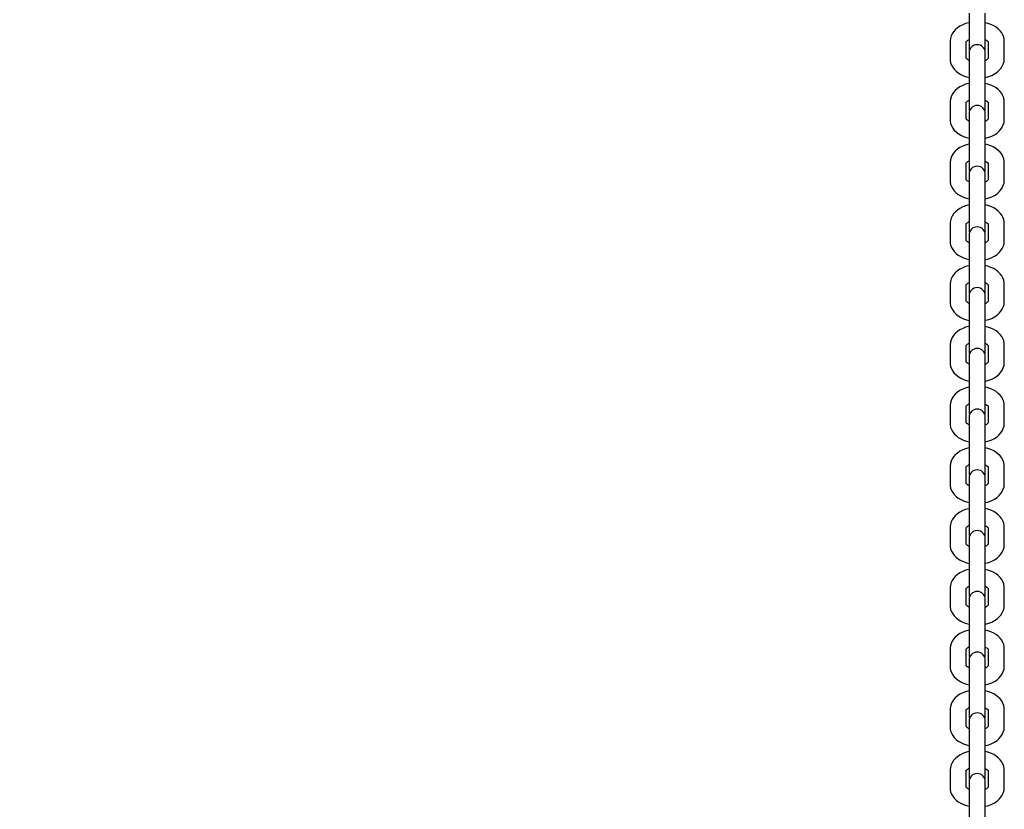
# Model space of a CAD drawing. Units: millimetres. Extents: x 1.18 to 9.16, y 3.11 to 6.89.
# Drawn here: x 5.03 to 5.39, y 4.51 to 4.8 of the extents above; entities that cross this region are included whole.
import ezdxf

# ---------------------------------------------------------------- set-up
doc = ezdxf.new("R2010")
doc.units = ezdxf.units.MM
doc.header["$LTSCALE"] = 50
doc.header["$PDSIZE"] = -1
doc.linetypes.add('SLD-Сплошная', pattern=[0])
doc.styles.get("Standard").update_dxf_attribs({"font": 'isocpeui.ttf'})
doc.dimstyles.new('ISO-25', dxfattribs={"dimtxt": 2.5, "dimasz": 2.5, "dimexe": 1.25, "dimexo": 0.625, "dimtad": 1, "dimtxsty": 'Standard', "dimcen": 2.5, "dimadec": 0, "dimazin": 0, "dimtfac": 1, "dimtmove": 0, "dimatfit": 3, "dimfxl": 1, "dimarcsym": 0})

# ---------------------------------------------------------------- blocks, each defined once
blk = doc.blocks.new('*D11')
at = {"color": 0, "lineweight": -2, "transparency": 16777216}
for p, q in [((5.378773352571364, 6.142540646923765), (1.365882751410979, 6.142540646923764)), ((1.415882751410979, 4.13254064692376), (1.415882751410978, 5.992540646923763)), ((5.378773352571364, 3.982540646923761), (1.365882751410979, 3.982540646923761))]:
    blk.add_line(p, q, dxfattribs=at)
at = {"color": 0, "transparency": 16777216}
for points in [[(1.390882751410979, 5.992540646923763), (1.440882751410978, 5.992540646923763), (1.415882751410978, 6.142540646923764)], [(1.390882751410979, 4.13254064692376), (1.440882751410979, 4.13254064692376), (1.415882751410979, 3.982540646923761)]]:
    blk.add_solid(points, dxfattribs=at)
at = {"layer": 'Defpoints', "color": 0, "transparency": 16777216}
for p in [(1.415882751410978, 6.142540646923764), (5.378773352571364, 6.142540646923765), (5.378773352571364, 3.982540646923761)]:
    blk.add_point(p, dxfattribs=at)
at = {"color": 0, "transparency": 16777216, "insert": (1.27588275141098, 5.062540646923761), "char_height": 0.15, "attachment_point": 5, "rotation": 90}
blk.add_mtext('2,16м', dxfattribs=at)

msp = doc.modelspace()

# ---------------------------------------------------------------- linework, layer by layer
at = {"color": 7, "linetype": 'SLD-Сплошная', "lineweight": 25}
for p, q in [((5.375773352571362, 4.801472270618346), (5.375773352571362, 4.788901652131131)), ((5.381773352571362, 4.788901652131131), (5.381773352571362, 4.801472270618346)), ((5.368773352571362, 4.791057203553859), (5.368773352571362, 4.784698864796187)), ((5.374773352571363, 4.784812014592833), (5.374773352571363, 4.791057203553859)), ((5.382773352571362, 4.791057203553859), (5.382773352571362, 4.78478441917663)), ((5.388773352571363, 4.784698864796186), (5.388773352571363, 4.791057203553859)), ((5.375773352571362, 4.786854416218913), (5.375773352571362, 4.785425034706128)), ((5.375773352571362, 4.785425034706127), (5.375773352571362, 4.779066695948456)), ((5.381773352571362, 4.785425034706128), (5.381773352571362, 4.786854416218913)), ((5.381773352571362, 4.779066695948456), (5.381773352571362, 4.785425034706127)), ((5.375773352571362, 4.779066695948456), (5.375773352571362, 4.766496077461242)), ((5.381773352571362, 4.766496077461242), (5.381773352571362, 4.779066695948456)), ((5.368773352571362, 4.768651628883969), (5.368773352571362, 4.762293290126298)), ((5.374773352571363, 4.762406439922945), (5.374773352571363, 4.768651628883969)), ((5.382773352571362, 4.768651628883969), (5.382773352571362, 4.762378844506741)), ((5.388773352571363, 4.762293290126298), (5.388773352571363, 4.768651628883969)), ((5.375773352571362, 4.764448841549025), (5.375773352571362, 4.763019460036238)), ((5.375773352571362, 4.763019460036238), (5.375773352571362, 4.756661121278567)), ((5.381773352571362, 4.763019460036238), (5.381773352571362, 4.764448841549025)), ((5.381773352571362, 4.756661121278567), (5.381773352571362, 4.763019460036238)), ((5.375773352571362, 4.756661121278567), (5.375773352571362, 4.744090502791353)), ((5.381773352571362, 4.744090502791353), (5.381773352571362, 4.756661121278567)), ((5.368773352571362, 4.74624605421408), (5.368773352571362, 4.739887715456409)), ((5.374773352571363, 4.740000865253056), (5.374773352571363, 4.74624605421408)), ((5.382773352571362, 4.746246054214081), (5.382773352571362, 4.739973269836852)), ((5.388773352571363, 4.739887715456409), (5.388773352571363, 4.746246054214081)), ((5.375773352571362, 4.742043266879135), (5.375773352571362, 4.740613885366349)), ((5.375773352571362, 4.740613885366349), (5.375773352571362, 4.734255546608678)), ((5.381773352571362, 4.740613885366349), (5.381773352571362, 4.742043266879135)), ((5.381773352571362, 4.734255546608678), (5.381773352571362, 4.740613885366349)), ((5.375773352571362, 4.734255546608678), (5.375773352571362, 4.721684928121464)), ((5.381773352571362, 4.721684928121464), (5.381773352571362, 4.734255546608678)), ((5.368773352571362, 4.72384047954419), (5.368773352571362, 4.717482140786519)), ((5.374773352571363, 4.717595290583166), (5.374773352571363, 4.72384047954419)), ((5.382773352571362, 4.72384047954419), (5.382773352571362, 4.717567695166963)), ((5.388773352571363, 4.717482140786519), (5.388773352571363, 4.72384047954419)), ((5.375773352571362, 4.719637692209246), (5.375773352571362, 4.718208310696459)), ((5.375773352571362, 4.718208310696459), (5.375773352571362, 4.711849971938788)), ((5.381773352571362, 4.718208310696459), (5.381773352571362, 4.719637692209246)), ((5.381773352571362, 4.711849971938788), (5.381773352571362, 4.718208310696459)), ((5.375773352571362, 4.711849971938788), (5.375773352571362, 4.699279353451575)), ((5.381773352571362, 4.699279353451575), (5.381773352571362, 4.711849971938788)), ((5.368773352571362, 4.701434904874302), (5.368773352571362, 4.69507656611663)), ((5.374773352571363, 4.695189715913277), (5.374773352571363, 4.701434904874302)), ((5.382773352571362, 4.701434904874302), (5.382773352571362, 4.695162120497074)), ((5.388773352571363, 4.69507656611663), (5.388773352571363, 4.701434904874302)), ((5.375773352571362, 4.697232117539357), (5.375773352571362, 4.695802736026571)), ((5.381773352571362, 4.695802736026571), (5.381773352571362, 4.697232117539357)), ((5.375773352571362, 4.695802736026571), (5.375773352571362, 4.6894443972689)), ((5.381773352571362, 4.6894443972689), (5.381773352571362, 4.695802736026571)), ((5.375773352571362, 4.6894443972689), (5.375773352571362, 4.676873778781686)), ((5.381773352571362, 4.676873778781686), (5.381773352571362, 4.6894443972689)), ((5.368773352571362, 4.679029330204412), (5.368773352571362, 4.672670991446741)), ((5.374773352571363, 4.672784141243388), (5.374773352571363, 4.679029330204412)), ((5.382773352571362, 4.679029330204412), (5.382773352571362, 4.672756545827184)), ((5.388773352571363, 4.672670991446741), (5.388773352571363, 4.679029330204412)), ((5.375773352571362, 4.674826542869467), (5.375773352571362, 4.673397161356681)), ((5.381773352571362, 4.673397161356681), (5.381773352571362, 4.674826542869467)), ((5.375773352571362, 4.673397161356681), (5.375773352571362, 4.66703882259901)), ((5.381773352571362, 4.66703882259901), (5.381773352571362, 4.673397161356681)), ((5.375773352571362, 4.66703882259901), (5.375773352571362, 4.654468204111796)), ((5.381773352571362, 4.654468204111796), (5.381773352571362, 4.66703882259901)), ((5.368773352571362, 4.656623755534524), (5.368773352571362, 4.650265416776852)), ((5.374773352571363, 4.650378566573499), (5.374773352571363, 4.656623755534524)), ((5.382773352571362, 4.656623755534524), (5.382773352571362, 4.650350971157295)), ((5.388773352571363, 4.650265416776852), (5.388773352571363, 4.656623755534524)), ((5.375773352571362, 4.652420968199579), (5.375773352571362, 4.650991586686793)), ((5.375773352571362, 4.650991586686793), (5.375773352571362, 4.644633247929121)), ((5.381773352571362, 4.650991586686793), (5.381773352571362, 4.652420968199579)), ((5.381773352571362, 4.644633247929121), (5.381773352571362, 4.650991586686793)), ((5.375773352571362, 4.644633247929121), (5.375773352571362, 4.632062629441908)), ((5.381773352571362, 4.632062629441908), (5.381773352571362, 4.644633247929121)), ((5.368773352571362, 4.634218180864634), (5.368773352571362, 4.627859842106963)), ((5.374773352571363, 4.62797299190361), (5.374773352571363, 4.634218180864634)), ((5.382773352571362, 4.634218180864634), (5.382773352571362, 4.627945396487406)), ((5.388773352571363, 4.627859842106963), (5.388773352571363, 4.634218180864634)), ((5.375773352571362, 4.630015393529689), (5.375773352571362, 4.628586012016902)), ((5.375773352571362, 4.628586012016902), (5.375773352571362, 4.622227673259231)), ((5.381773352571362, 4.628586012016902), (5.381773352571362, 4.630015393529689)), ((5.381773352571362, 4.622227673259231), (5.381773352571362, 4.628586012016902)), ((5.375773352571362, 4.622227673259231), (5.375773352571362, 4.609657054772017)), ((5.381773352571362, 4.609657054772017), (5.381773352571362, 4.622227673259231)), ((5.368773352571362, 4.611812606194745), (5.368773352571362, 4.605454267437073)), ((5.374773352571363, 4.60556741723372), (5.374773352571363, 4.611812606194745)), ((5.382773352571362, 4.611812606194745), (5.382773352571362, 4.605539821817517)), ((5.388773352571363, 4.605454267437073), (5.388773352571363, 4.611812606194745)), ((5.375773352571362, 4.6076098188598), (5.375773352571362, 4.606180437347014)), ((5.375773352571362, 4.606180437347014), (5.375773352571362, 4.599822098589343)), ((5.381773352571362, 4.606180437347014), (5.381773352571362, 4.6076098188598)), ((5.381773352571362, 4.599822098589343), (5.381773352571362, 4.606180437347014)), ((5.375773352571362, 4.599822098589343), (5.375773352571362, 4.587251480102129)), ((5.381773352571362, 4.587251480102129), (5.381773352571362, 4.599822098589343)), ((5.368773352571362, 4.589407031524855), (5.368773352571362, 4.583048692767185)), ((5.374773352571363, 4.583161842563832), (5.374773352571363, 4.589407031524855)), ((5.382773352571362, 4.589407031524855), (5.382773352571362, 4.583134247147628)), ((5.388773352571363, 4.583048692767185), (5.388773352571363, 4.589407031524855)), ((5.375773352571362, 4.585204244189911), (5.375773352571362, 4.583774862677124)), ((5.381773352571362, 4.583774862677124), (5.381773352571362, 4.585204244189911)), ((5.375773352571362, 4.583774862677124), (5.375773352571362, 4.577416523919453)), ((5.381773352571362, 4.577416523919453), (5.381773352571362, 4.583774862677124)), ((5.375773352571362, 4.577416523919453), (5.375773352571362, 4.564845905432239)), ((5.381773352571362, 4.564845905432239), (5.381773352571362, 4.577416523919453)), ((5.368773352571362, 4.567001456854967), (5.368773352571362, 4.560643118097295)), ((5.374773352571363, 4.560756267893941), (5.374773352571363, 4.567001456854967)), ((5.382773352571362, 4.567001456854966), (5.382773352571362, 4.560728672477738)), ((5.388773352571363, 4.560643118097294), (5.388773352571363, 4.567001456854966)), ((5.375773352571362, 4.562798669520022), (5.375773352571362, 4.561369288007235)), ((5.381773352571362, 4.561369288007235), (5.381773352571362, 4.562798669520022)), ((5.375773352571362, 4.561369288007235), (5.375773352571362, 4.555010949249564)), ((5.381773352571362, 4.555010949249564), (5.381773352571362, 4.561369288007235)), ((5.375773352571362, 4.555010949249564), (5.375773352571362, 4.542440330762351)), ((5.381773352571362, 4.542440330762351), (5.381773352571362, 4.555010949249564)), ((5.368773352571362, 4.544595882185077), (5.368773352571362, 4.538237543427406)), ((5.374773352571363, 4.538350693224053), (5.374773352571363, 4.544595882185077)), ((5.382773352571362, 4.544595882185077), (5.382773352571362, 4.538323097807849)), ((5.388773352571363, 4.538237543427406), (5.388773352571363, 4.544595882185077)), ((5.375773352571362, 4.540393094850133), (5.375773352571362, 4.538963713337346)), ((5.381773352571362, 4.538963713337346), (5.381773352571362, 4.540393094850133)), ((5.375773352571362, 4.538963713337346), (5.375773352571362, 4.532605374579675)), ((5.381773352571362, 4.532605374579675), (5.381773352571362, 4.538963713337346)), ((5.375773352571362, 4.532605374579675), (5.375773352571362, 4.520034756092461)), ((5.381773352571362, 4.520034756092461), (5.381773352571362, 4.532605374579675)), ((5.368773352571362, 4.522190307515188), (5.368773352571362, 4.515831968757516)), ((5.374773352571363, 4.515945118554163), (5.374773352571363, 4.522190307515188)), ((5.382773352571362, 4.522190307515188), (5.382773352571362, 4.51591752313796)), ((5.388773352571363, 4.515831968757516), (5.388773352571363, 4.522190307515188)), ((5.375773352571362, 4.517987520180243), (5.375773352571362, 4.516558138667456)), ((5.375773352571362, 4.516558138667457), (5.375773352571362, 4.510199799909786)), ((5.381773352571362, 4.516558138667456), (5.381773352571362, 4.517987520180243)), ((5.381773352571362, 4.510199799909786), (5.381773352571362, 4.516558138667457)), ((5.375773352571362, 4.510199799909786), (5.375773352571362, 4.497629181422572)), ((5.381773352571362, 4.497629181422572), (5.381773352571362, 4.510199799909786))]:
    msp.add_line(p, q, dxfattribs=at)
at = {"color": 7, "linetype": 'SLD-Сплошная', "lineweight": 25, "flags": 128}
for points in [[(5.375773352571362, 4.797973996959303), (5.375655322414855, 4.797952666862469), (5.37451570366733, 4.797638713393512), (5.373426329053197, 4.797221753434751), (5.372402798848643, 4.796699887955179), (5.37146451707181, 4.796072773673858), (5.370637522028866, 4.795347288956445), (5.370016503374983, 4.794632131412149), (5.36951887166046, 4.793870427549956), (5.369146653364712, 4.793071777964744), (5.368883239806775, 4.792159444136028), (5.368779316556066, 4.791314839887423), (5.368773352571362, 4.791057203553859)], [(5.388773352571363, 4.791057203553859), (5.388730350854518, 4.791748191005686), (5.388550643473342, 4.79262074888785), (5.388239205758054, 4.793454653740802), (5.387802315190314, 4.794244637843035), (5.387243202551209, 4.794986604829744), (5.386563073896949, 4.795675746595551), (5.385763984856155, 4.796304729521025), (5.384852874791163, 4.796863207578634), (5.383843979101482, 4.797339695968363), (5.382757340861154, 4.797724650669298), (5.381773352571362, 4.79797240819229)], [(5.381773352571362, 4.791690237117908), (5.381941886881964, 4.791615484888538), (5.382334677757174, 4.791381321601704), (5.382598966509473, 4.791170954974451), (5.382742719826848, 4.79101548594666), (5.382790059633375, 4.790943232806247), (5.382788384335123, 4.790949226772257)], [(5.375773352571362, 4.788901652131131), (5.375860527119084, 4.788183705138269), (5.3759533869191, 4.787878034175026)], [(5.381593318223624, 4.787878034175026), (5.38168617802364, 4.788183705138269), (5.381773352571362, 4.788901652131131)], [(5.368773352571362, 4.784698864796186), (5.368816354288207, 4.784007877344359), (5.368996061669383, 4.783135319462195), (5.369307499384671, 4.782301414609242), (5.369744389952411, 4.781511430507011), (5.370303502591515, 4.780769463520301), (5.370983631245775, 4.780080321754494), (5.37178272028657, 4.77945133882902), (5.372693830351562, 4.778892860771411), (5.373702726041242, 4.778416372381682), (5.37478936428157, 4.778031417680747), (5.375773352571362, 4.777783660157755)], [(5.375773352571362, 4.784065831232137), (5.375604818260761, 4.784140583461507), (5.375212027385551, 4.784374746748341), (5.374947738633251, 4.784585113375594), (5.374803985315876, 4.784740582403385), (5.374756645509351, 4.784812835543799), (5.374758320807602, 4.784806841577788)], [(5.381773352571362, 4.777782071390742), (5.38189138272787, 4.777803401487576), (5.383031001475395, 4.778117354956533), (5.384120376089527, 4.778534314915294), (5.385143906294082, 4.779056180394866), (5.386082188070914, 4.779683294676188), (5.386909183113859, 4.7804087793936), (5.387530201767741, 4.781123936937896), (5.388027833482265, 4.781885640800089), (5.388400051778012, 4.782684290385301), (5.38866346533595, 4.783596624214017), (5.388767388586658, 4.784441228462622), (5.388773352571363, 4.784698864796186)], [(5.375773352571362, 4.775568422289415), (5.375655322414855, 4.77554709219258), (5.37451570366733, 4.775233138723623), (5.373426329053197, 4.774816178764862), (5.372402798848643, 4.77429431328529), (5.37146451707181, 4.773667199003969), (5.370637522028867, 4.772941714286556), (5.370016503374983, 4.772226556742259), (5.36951887166046, 4.771464852880067), (5.369146653364712, 4.770666203294855), (5.368883239806775, 4.769753869466139), (5.368779316556066, 4.768909265217534), (5.368773352571362, 4.768651628883969)], [(5.388773352571363, 4.768651628883969), (5.388730350854518, 4.769342616335797), (5.388550643473342, 4.77021517421796), (5.388239205758054, 4.771049079070913), (5.387802315190314, 4.771839063173146), (5.387243202551209, 4.772581030159855), (5.386563073896949, 4.773270171925662), (5.385763984856155, 4.773899154851136), (5.384852874791163, 4.774457632908745), (5.383843979101482, 4.774934121298473), (5.382757340861154, 4.775319075999408), (5.381773352571362, 4.775566833522401)], [(5.381773352571362, 4.769284662448019), (5.381941886881964, 4.769209910218649), (5.382334677757174, 4.768975746931814), (5.382598966509473, 4.768765380304563), (5.382742719826848, 4.768609911276771), (5.382790059633375, 4.768537658136358), (5.382788384335123, 4.768543652102368)], [(5.375773352571362, 4.766496077461242), (5.375860527119084, 4.765778130468379), (5.375953386919102, 4.76547245950513)], [(5.381593318223622, 4.76547245950513), (5.38168617802364, 4.765778130468379), (5.381773352571362, 4.766496077461242)], [(5.368773352571362, 4.762293290126298), (5.368816354288207, 4.76160230267447), (5.368996061669383, 4.760729744792306), (5.369307499384671, 4.759895839939354), (5.369744389952411, 4.759105855837122), (5.370303502591515, 4.758363888850411), (5.370983631245775, 4.757674747084605), (5.37178272028657, 4.757045764159131), (5.372693830351562, 4.756487286101522), (5.373702726041242, 4.756010797711793), (5.37478936428157, 4.75562584301086), (5.375773352571362, 4.755378085487867)], [(5.375773352571362, 4.761660256562248), (5.375604818260761, 4.761735008791619), (5.375212027385551, 4.761969172078452), (5.374947738633251, 4.762179538705705), (5.374803985315876, 4.762335007733496), (5.374756645509351, 4.76240726087391), (5.374758320807602, 4.762401266907899)], [(5.381773352571362, 4.755376496720853), (5.38189138272787, 4.755397826817688), (5.383031001475395, 4.755711780286644), (5.384120376089527, 4.756128740245405), (5.385143906294082, 4.756650605724977), (5.386082188070915, 4.757277720006298), (5.386909183113859, 4.758003204723711), (5.387530201767742, 4.758718362268008), (5.388027833482265, 4.759480066130201), (5.388400051778012, 4.760278715715413), (5.38866346533595, 4.761191049544129), (5.388767388586658, 4.762035653792734), (5.388773352571363, 4.762293290126298)], [(5.375773352571362, 4.753162847619525), (5.375655322414855, 4.75314151752269), (5.37451570366733, 4.752827564053733), (5.373426329053198, 4.752410604094973), (5.372402798848643, 4.751888738615401), (5.37146451707181, 4.751261624334079), (5.370637522028867, 4.750536139616666), (5.370016503374983, 4.749820982072371), (5.36951887166046, 4.749059278210177), (5.369146653364712, 4.748260628624966), (5.368883239806775, 4.74734829479625), (5.368779316556066, 4.746503690547645), (5.368773352571362, 4.746246054214081)], [(5.388773352571363, 4.74624605421408), (5.388730350854518, 4.746937041665907), (5.388550643473342, 4.747809599548072), (5.388239205758054, 4.748643504401024), (5.387802315190314, 4.749433488503256), (5.387243202551209, 4.750175455489966), (5.386563073896949, 4.750864597255773), (5.385763984856155, 4.751493580181246), (5.384852874791163, 4.752052058238855), (5.383843979101482, 4.752528546628584), (5.382757340861154, 4.752913501329519), (5.381773352571362, 4.753161258852511)], [(5.375773352571362, 4.744090502791353), (5.375860527119084, 4.743372555798491), (5.375953386919102, 4.743066884835242)], [(5.381593318223622, 4.743066884835242), (5.38168617802364, 4.743372555798491), (5.381773352571362, 4.744090502791353)], [(5.381773352571362, 4.74687908777813), (5.381941886881964, 4.746804335548759), (5.382334677757174, 4.746570172261926), (5.382598966509473, 4.746359805634673), (5.382742719826848, 4.746204336606882), (5.382790059633375, 4.746132083466468), (5.382788384335123, 4.746138077432478)], [(5.375773352571362, 4.739254681892359), (5.375604818260761, 4.739329434121729), (5.375212027385551, 4.739563597408563), (5.374947738633251, 4.739773964035816), (5.374803985315876, 4.739929433063607), (5.374756645509351, 4.740001686204021), (5.374758320807602, 4.73999569223801)], [(5.368773352571362, 4.739887715456409), (5.368816354288207, 4.739196728004582), (5.368996061669383, 4.738324170122418), (5.369307499384671, 4.737490265269464), (5.369744389952411, 4.736700281167233), (5.370303502591515, 4.735958314180523), (5.370983631245775, 4.735269172414716), (5.37178272028657, 4.734640189489242), (5.372693830351562, 4.734081711431632), (5.373702726041242, 4.733605223041904), (5.374789364281571, 4.73322026834097), (5.375773352571362, 4.732972510817977)], [(5.381773352571362, 4.732970922050963), (5.38189138272787, 4.732992252147798), (5.383031001475395, 4.733306205616755), (5.384120376089527, 4.733723165575516), (5.385143906294081, 4.734245031055089), (5.386082188070914, 4.734872145336409), (5.386909183113859, 4.735597630053822), (5.387530201767741, 4.736312787598119), (5.388027833482265, 4.737074491460311), (5.388400051778012, 4.737873141045523), (5.38866346533595, 4.73878547487424), (5.388767388586658, 4.739630079122844), (5.388773352571363, 4.739887715456409)], [(5.375773352571362, 4.730757272949636), (5.375655322414855, 4.730735942852801), (5.374515703667329, 4.730421989383844), (5.373426329053197, 4.730005029425084), (5.372402798848643, 4.729483163945511), (5.37146451707181, 4.72885604966419), (5.370637522028867, 4.728130564946778), (5.370016503374983, 4.727415407402481), (5.36951887166046, 4.726653703540288), (5.369146653364712, 4.725855053955076), (5.368883239806775, 4.724942720126361), (5.368779316556066, 4.724098115877755), (5.368773352571362, 4.72384047954419)], [(5.388773352571363, 4.72384047954419), (5.388730350854518, 4.724531466996018), (5.388550643473342, 4.725404024878182), (5.388239205758054, 4.726237929731135), (5.387802315190314, 4.727027913833367), (5.387243202551209, 4.727769880820077), (5.386563073896949, 4.728459022585884), (5.385763984856155, 4.729088005511358), (5.384852874791163, 4.729646483568967), (5.383843979101482, 4.730122971958695), (5.382757340861154, 4.73050792665963), (5.381773352571362, 4.730755684182622)], [(5.381773352571362, 4.72447351310824), (5.381941886881964, 4.724398760878871), (5.382334677757173, 4.724164597592036), (5.382598966509473, 4.723954230964784), (5.382742719826848, 4.723798761936992), (5.382790059633375, 4.723726508796579), (5.382788384335123, 4.723732502762589)], [(5.375773352571362, 4.721684928121464), (5.375860527119084, 4.720966981128601), (5.375953386919101, 4.720661310165357)], [(5.381593318223624, 4.720661310165357), (5.38168617802364, 4.720966981128601), (5.381773352571362, 4.721684928121464)], [(5.368773352571362, 4.717482140786519), (5.368816354288207, 4.716791153334691), (5.368996061669383, 4.715918595452528), (5.369307499384671, 4.715084690599576), (5.369744389952411, 4.714294706497343), (5.370303502591515, 4.713552739510633), (5.370983631245775, 4.712863597744827), (5.37178272028657, 4.712234614819352), (5.372693830351562, 4.711676136761744), (5.373702726041242, 4.711199648372015), (5.37478936428157, 4.710814693671081), (5.375773352571362, 4.710566936148088)], [(5.375773352571362, 4.71684910722247), (5.375604818260761, 4.71692385945184), (5.375212027385552, 4.717158022738674), (5.374947738633252, 4.717368389365927), (5.374803985315876, 4.717523858393718), (5.374756645509351, 4.717596111534132), (5.374758320807602, 4.717590117568121)], [(5.381773352571362, 4.710565347381075), (5.38189138272787, 4.710586677477909), (5.383031001475395, 4.710900630946866), (5.384120376089527, 4.711317590905627), (5.385143906294082, 4.711839456385198), (5.386082188070915, 4.71246657066652), (5.386909183113859, 4.713192055383933), (5.387530201767742, 4.71390721292823), (5.388027833482265, 4.714668916790423), (5.388400051778012, 4.715467566375634), (5.38866346533595, 4.71637990020435), (5.388767388586658, 4.717224504452956), (5.388773352571363, 4.717482140786519)], [(5.375773352571362, 4.708351698279746), (5.375655322414855, 4.708330368182912), (5.374515703667329, 4.708016414713955), (5.373426329053197, 4.707599454755194), (5.372402798848643, 4.707077589275623), (5.37146451707181, 4.706450474994301), (5.370637522028866, 4.705724990276888), (5.370016503374983, 4.705009832732592), (5.36951887166046, 4.704248128870399), (5.369146653364712, 4.703449479285187), (5.368883239806775, 4.702537145456471), (5.368779316556066, 4.701692541207867), (5.368773352571362, 4.701434904874302)], [(5.388773352571363, 4.701434904874302), (5.388730350854518, 4.702125892326129), (5.388550643473342, 4.702998450208294), (5.388239205758054, 4.703832355061246), (5.387802315190314, 4.704622339163478), (5.387243202551209, 4.705364306150188), (5.386563073896949, 4.706053447915995), (5.385763984856155, 4.706682430841469), (5.384852874791163, 4.707240908899077), (5.383843979101482, 4.707717397288806), (5.382757340861153, 4.708102351989741), (5.381773352571362, 4.708350109512733)], [(5.381773352571362, 4.702067938438351), (5.381941886881964, 4.701993186208981), (5.382334677757174, 4.701759022922147), (5.382598966509473, 4.701548656294895), (5.382742719826848, 4.701393187267104), (5.382790059633375, 4.70132093412669), (5.382788384335123, 4.7013269280927)], [(5.375773352571362, 4.699279353451575), (5.375860527119084, 4.698561406458712), (5.375953386919102, 4.698255735495463)], [(5.381593318223622, 4.698255735495463), (5.38168617802364, 4.698561406458712), (5.381773352571362, 4.699279353451575)], [(5.368773352571362, 4.69507656611663), (5.368816354288207, 4.694385578664803), (5.368996061669383, 4.693513020782639), (5.369307499384671, 4.692679115929686), (5.369744389952411, 4.691889131827454), (5.370303502591515, 4.691147164840745), (5.370983631245775, 4.690458023074937), (5.37178272028657, 4.689829040149463), (5.372693830351562, 4.689270562091854), (5.373702726041242, 4.688794073702126), (5.37478936428157, 4.688409119001191), (5.375773352571362, 4.688161361478199)], [(5.375773352571362, 4.69444353255258), (5.375604818260761, 4.69451828478195), (5.375212027385552, 4.694752448068785), (5.374947738633252, 4.694962814696037), (5.374803985315876, 4.695118283723828), (5.374756645509351, 4.695190536864242), (5.374758320807602, 4.695184542898232)], [(5.381773352571362, 4.688159772711185), (5.38189138272787, 4.68818110280802), (5.383031001475395, 4.688495056276977), (5.384120376089527, 4.688912016235737), (5.385143906294082, 4.68943388171531), (5.386082188070915, 4.690060995996631), (5.386909183113859, 4.690786480714044), (5.387530201767741, 4.691501638258341), (5.388027833482265, 4.692263342120533), (5.388400051778012, 4.693061991705745), (5.38866346533595, 4.693974325534461), (5.388767388586658, 4.694818929783065), (5.388773352571363, 4.69507656611663)], [(5.375773352571362, 4.685946123609858), (5.375655322414855, 4.685924793513023), (5.374515703667329, 4.685610840044066), (5.373426329053197, 4.685193880085305), (5.372402798848643, 4.684672014605733), (5.37146451707181, 4.684044900324412), (5.370637522028866, 4.683319415606999), (5.370016503374983, 4.682604258062702), (5.36951887166046, 4.68184255420051), (5.369146653364712, 4.681043904615297), (5.368883239806775, 4.680131570786582), (5.368779316556066, 4.679286966537976), (5.368773352571362, 4.679029330204412)], [(5.388773352571363, 4.679029330204412), (5.388730350854518, 4.67972031765624), (5.388550643473342, 4.680592875538403), (5.388239205758054, 4.681426780391357), (5.387802315190314, 4.682216764493589), (5.387243202551209, 4.682958731480298), (5.386563073896949, 4.683647873246105), (5.385763984856155, 4.68427685617158), (5.384852874791163, 4.684835334229189), (5.383843979101482, 4.685311822618917), (5.382757340861153, 4.685696777319851), (5.381773352571362, 4.685944534842844)], [(5.381773352571362, 4.679662363768462), (5.381941886881964, 4.679587611539092), (5.382334677757174, 4.679353448252258), (5.382598966509473, 4.679143081625005), (5.382742719826848, 4.678987612597214), (5.382790059633375, 4.6789153594568), (5.382788384335123, 4.678921353422811)], [(5.375773352571362, 4.676873778781686), (5.375860527119084, 4.676155831788823), (5.375953386919102, 4.675850160825573)], [(5.381593318223622, 4.675850160825573), (5.38168617802364, 4.676155831788823), (5.381773352571362, 4.676873778781686)], [(5.368773352571362, 4.672670991446741), (5.368816354288207, 4.671980003994913), (5.368996061669383, 4.67110744611275), (5.369307499384671, 4.670273541259797), (5.369744389952411, 4.669483557157564), (5.370303502591515, 4.668741590170855), (5.370983631245775, 4.668052448405049), (5.37178272028657, 4.667423465479574), (5.372693830351562, 4.666864987421965), (5.373702726041242, 4.666388499032236), (5.37478936428157, 4.666003544331302), (5.375773352571362, 4.665755786808309)], [(5.375773352571362, 4.672037957882691), (5.375604818260761, 4.672112710112061), (5.375212027385552, 4.672346873398895), (5.374947738633252, 4.672557240026148), (5.374803985315876, 4.672712709053939), (5.374756645509351, 4.672784962194353), (5.374758320807602, 4.672778968228342)], [(5.381773352571362, 4.665754198041296), (5.38189138272787, 4.665775528138131), (5.383031001475395, 4.666089481607087), (5.384120376089527, 4.666506441565848), (5.385143906294082, 4.66702830704542), (5.386082188070915, 4.667655421326741), (5.386909183113859, 4.668380906044154), (5.387530201767741, 4.669096063588451), (5.388027833482265, 4.669857767450644), (5.388400051778012, 4.670656417035855), (5.38866346533595, 4.671568750864571), (5.388767388586658, 4.672413355113177), (5.388773352571363, 4.672670991446741)], [(5.375773352571362, 4.663540548939968), (5.375655322414855, 4.663519218843134), (5.37451570366733, 4.663205265374177), (5.373426329053198, 4.662788305415416), (5.372402798848643, 4.662266439935844), (5.37146451707181, 4.661639325654523), (5.370637522028867, 4.66091384093711), (5.370016503374983, 4.660198683392814), (5.36951887166046, 4.659436979530621), (5.369146653364712, 4.658638329945409), (5.368883239806775, 4.657725996116692), (5.368779316556067, 4.656881391868088), (5.368773352571362, 4.656623755534524)], [(5.388773352571363, 4.656623755534524), (5.388730350854518, 4.657314742986351), (5.388550643473342, 4.658187300868515), (5.388239205758054, 4.659021205721467), (5.387802315190314, 4.659811189823699), (5.387243202551209, 4.660553156810409), (5.386563073896949, 4.661242298576216), (5.385763984856155, 4.66187128150169), (5.384852874791163, 4.662429759559299), (5.383843979101482, 4.662906247949027), (5.382757340861155, 4.663291202649962), (5.381773352571362, 4.663538960172954)], [(5.381773352571362, 4.657256789098573), (5.381941886881964, 4.657182036869203), (5.382334677757174, 4.656947873582369), (5.382598966509473, 4.656737506955116), (5.382742719826848, 4.656582037927325), (5.382790059633375, 4.656509784786911), (5.382788384335123, 4.656515778752921)], [(5.375773352571362, 4.654468204111796), (5.375860527119084, 4.653750257118934), (5.375953386919101, 4.653444586155686)], [(5.381593318223623, 4.653444586155686), (5.38168617802364, 4.653750257118934), (5.381773352571362, 4.654468204111796)], [(5.368773352571362, 4.650265416776852), (5.368816354288207, 4.649574429325024), (5.368996061669383, 4.64870187144286), (5.369307499384671, 4.647867966589907), (5.369744389952411, 4.647077982487676), (5.370303502591515, 4.646336015500966), (5.370983631245775, 4.645646873735158), (5.37178272028657, 4.645017890809685), (5.372693830351562, 4.644459412752076), (5.373702726041242, 4.643982924362347), (5.374789364281571, 4.643597969661413), (5.375773352571362, 4.64335021213842)], [(5.375773352571362, 4.649632383212801), (5.375604818260761, 4.649707135442172), (5.375212027385552, 4.649941298729006), (5.374947738633252, 4.650151665356258), (5.374803985315876, 4.650307134384049), (5.374756645509351, 4.650379387524463), (5.374758320807602, 4.650373393558453)], [(5.381773352571362, 4.643348623371407), (5.381891382727869, 4.643369953468241), (5.383031001475394, 4.643683906937198), (5.384120376089526, 4.644100866895958), (5.385143906294081, 4.644622732375531), (5.386082188070914, 4.645249846656852), (5.386909183113859, 4.645975331374265), (5.387530201767741, 4.646690488918562), (5.388027833482265, 4.647452192780754), (5.388400051778012, 4.648250842365966), (5.38866346533595, 4.649163176194683), (5.388767388586658, 4.650007780443286), (5.388773352571363, 4.650265416776852)], [(5.375773352571362, 4.641134974270079), (5.375655322414855, 4.641113644173245), (5.37451570366733, 4.640799690704288), (5.373426329053198, 4.640382730745527), (5.372402798848643, 4.639860865265955), (5.371464517071809, 4.639233750984633), (5.370637522028866, 4.638508266267221), (5.370016503374983, 4.637793108722924), (5.36951887166046, 4.637031404860732), (5.369146653364712, 4.636232755275519), (5.368883239806775, 4.635320421446804), (5.368779316556066, 4.634475817198198), (5.368773352571362, 4.634218180864634)], [(5.388773352571363, 4.634218180864634), (5.388730350854518, 4.634909168316462), (5.388550643473342, 4.635781726198625), (5.388239205758054, 4.636615631051578), (5.387802315190314, 4.63740561515381), (5.387243202551209, 4.63814758214052), (5.386563073896949, 4.638836723906327), (5.385763984856155, 4.639465706831801), (5.384852874791163, 4.64002418488941), (5.383843979101482, 4.640500673279139), (5.382757340861154, 4.640885627980073), (5.381773352571362, 4.641133385503065)], [(5.381773352571362, 4.634851214428684), (5.381941886881964, 4.634776462199314), (5.382334677757173, 4.634542298912479), (5.382598966509473, 4.634331932285226), (5.382742719826848, 4.634176463257435), (5.382790059633375, 4.634104210117021), (5.382788384335123, 4.634110204083032)], [(5.375773352571362, 4.632062629441908), (5.375860527119084, 4.631344682449045), (5.375953386919107, 4.63103901148578)], [(5.381593318223617, 4.63103901148578), (5.38168617802364, 4.631344682449045), (5.381773352571362, 4.632062629441908)], [(5.368773352571362, 4.627859842106963), (5.368816354288207, 4.627168854655135), (5.368996061669383, 4.626296296772971), (5.369307499384671, 4.625462391920018), (5.369744389952411, 4.624672407817786), (5.370303502591515, 4.623930440831077), (5.370983631245775, 4.62324129906527), (5.37178272028657, 4.622612316139795), (5.372693830351562, 4.622053838082187), (5.373702726041242, 4.621577349692458), (5.374789364281571, 4.621192394991524), (5.375773352571362, 4.620944637468531)], [(5.375773352571362, 4.627226808542913), (5.375604818260761, 4.627301560772283), (5.375212027385552, 4.627535724059117), (5.374947738633252, 4.62774609068637), (5.374803985315876, 4.627901559714161), (5.374756645509351, 4.627973812854575), (5.374758320807602, 4.627967818888564)], [(5.381773352571362, 4.620943048701517), (5.38189138272787, 4.620964378798352), (5.383031001475396, 4.62127833226731), (5.384120376089528, 4.621695292226071), (5.385143906294083, 4.622217157705643), (5.386082188070916, 4.622844271986964), (5.386909183113859, 4.623569756704376), (5.387530201767742, 4.624284914248673), (5.388027833482266, 4.625046618110867), (5.388400051778013, 4.625845267696079), (5.38866346533595, 4.626757601524795), (5.388767388586658, 4.627602205773399), (5.388773352571363, 4.627859842106963)], [(5.375773352571362, 4.618729399600189), (5.375655322414855, 4.618708069503355), (5.37451570366733, 4.618394116034398), (5.373426329053198, 4.617977156075638), (5.372402798848643, 4.617455290596065), (5.371464517071809, 4.616828176314744), (5.370637522028866, 4.616102691597331), (5.370016503374983, 4.615387534053035), (5.36951887166046, 4.614625830190842), (5.369146653364712, 4.61382718060563), (5.368883239806775, 4.612914846776914), (5.368779316556066, 4.61207024252831), (5.368773352571362, 4.611812606194745)], [(5.388773352571363, 4.611812606194745), (5.388730350854518, 4.612503593646572), (5.388550643473342, 4.613376151528737), (5.388239205758054, 4.614210056381689), (5.387802315190314, 4.61500004048392), (5.387243202551209, 4.615742007470631), (5.386563073896949, 4.616431149236437), (5.385763984856155, 4.617060132161911), (5.384852874791163, 4.61761861021952), (5.383843979101482, 4.618095098609249), (5.382757340861154, 4.618480053310184), (5.381773352571362, 4.618727810833176)], [(5.375773352571362, 4.609657054772017), (5.375860527119084, 4.608939107779155), (5.375953386919102, 4.608633436815905)], [(5.381593318223622, 4.608633436815905), (5.38168617802364, 4.608939107779155), (5.381773352571362, 4.609657054772017)], [(5.381773352571362, 4.612445639758795), (5.381941886881964, 4.612370887529424), (5.382334677757173, 4.61213672424259), (5.382598966509473, 4.611926357615338), (5.382742719826848, 4.611770888587547), (5.382790059633375, 4.611698635447133), (5.382788384335123, 4.611704629413143)], [(5.368773352571362, 4.605454267437073), (5.368816354288207, 4.604763279985246), (5.368996061669383, 4.603890722103082), (5.369307499384671, 4.603056817250129), (5.369744389952411, 4.602266833147898), (5.370303502591515, 4.601524866161187), (5.370983631245775, 4.60083572439538), (5.37178272028657, 4.600206741469906), (5.372693830351562, 4.599648263412297), (5.373702726041242, 4.599171775022569), (5.374789364281571, 4.598786820321635), (5.375773352571362, 4.598539062798642)], [(5.375773352571362, 4.604821233873023), (5.375604818260761, 4.604895986102393), (5.375212027385552, 4.605130149389228), (5.374947738633252, 4.60534051601648), (5.374803985315876, 4.605495985044271), (5.374756645509351, 4.605568238184685), (5.374758320807602, 4.605562244218675)], [(5.381773352571362, 4.598537474031628), (5.38189138272787, 4.598558804128463), (5.383031001475396, 4.59887275759742), (5.384120376089528, 4.59928971755618), (5.385143906294083, 4.599811583035753), (5.386082188070916, 4.600438697317075), (5.386909183113859, 4.601164182034488), (5.387530201767742, 4.601879339578784), (5.388027833482266, 4.602641043440977), (5.388400051778013, 4.603439693026188), (5.38866346533595, 4.604352026854905), (5.388767388586658, 4.60519663110351), (5.388773352571363, 4.605454267437073)], [(5.375773352571362, 4.596323824930301), (5.375655322414855, 4.596302494833466), (5.37451570366733, 4.595988541364509), (5.373426329053198, 4.595571581405748), (5.372402798848643, 4.595049715926177), (5.37146451707181, 4.594422601644855), (5.370637522028867, 4.593697116927443), (5.370016503374983, 4.592981959383145), (5.36951887166046, 4.592220255520953), (5.369146653364712, 4.591421605935741), (5.368883239806775, 4.590509272107026), (5.368779316556067, 4.58966466785842), (5.368773352571362, 4.589407031524855)], [(5.388773352571363, 4.589407031524855), (5.388730350854518, 4.590098018976683), (5.388550643473342, 4.590970576858846), (5.388239205758054, 4.5918044817118), (5.387802315190314, 4.592594465814032), (5.387243202551209, 4.593336432800742), (5.386563073896949, 4.594025574566548), (5.385763984856155, 4.594654557492022), (5.384852874791163, 4.595213035549631), (5.383843979101482, 4.59568952393936), (5.382757340861155, 4.596074478640294), (5.381773352571362, 4.596322236163287)], [(5.381773352571362, 4.590040065088905), (5.381941886881964, 4.589965312859535), (5.382334677757174, 4.589731149572701), (5.382598966509473, 4.589520782945448), (5.382742719826848, 4.589365313917657), (5.382790059633375, 4.589293060777243), (5.382788384335123, 4.589299054743254)], [(5.375773352571362, 4.587251480102129), (5.375860527119084, 4.586533533109266), (5.375953386919098, 4.586227862146031)], [(5.381593318223628, 4.586227862146031), (5.38168617802364, 4.586533533109266), (5.381773352571362, 4.587251480102129)], [(5.368773352571362, 4.583048692767185), (5.368816354288207, 4.582357705315357), (5.368996061669383, 4.581485147433193), (5.369307499384671, 4.58065124258024), (5.369744389952411, 4.579861258478008), (5.370303502591515, 4.579119291491298), (5.370983631245775, 4.578430149725491), (5.37178272028657, 4.577801166800017), (5.372693830351562, 4.577242688742408), (5.373702726041242, 4.576766200352679), (5.374789364281571, 4.576381245651745), (5.375773352571362, 4.576133488128753)], [(5.375773352571362, 4.582415659203135), (5.375604818260761, 4.582490411432504), (5.375212027385552, 4.582724574719339), (5.374947738633252, 4.582934941346592), (5.374803985315876, 4.583090410374383), (5.374756645509351, 4.583162663514797), (5.374758320807602, 4.583156669548786)], [(5.381773352571362, 4.576131899361739), (5.381891382727869, 4.576153229458574), (5.383031001475394, 4.576467182927531), (5.384120376089527, 4.576884142886292), (5.385143906294081, 4.577406008365863), (5.386082188070914, 4.578033122647184), (5.386909183113859, 4.578758607364597), (5.387530201767741, 4.579473764908895), (5.388027833482265, 4.580235468771087), (5.388400051778012, 4.581034118356299), (5.38866346533595, 4.581946452185015), (5.388767388586658, 4.58279105643362), (5.388773352571363, 4.583048692767185)], [(5.375773352571362, 4.573918250260411), (5.375655322414855, 4.573896920163578), (5.37451570366733, 4.57358296669462), (5.373426329053198, 4.573166006735859), (5.372402798848643, 4.572644141256287), (5.371464517071809, 4.572017026974966), (5.370637522028866, 4.571291542257553), (5.370016503374983, 4.570576384713257), (5.36951887166046, 4.569814680851064), (5.369146653364712, 4.569016031265852), (5.368883239806775, 4.568103697437136), (5.368779316556066, 4.567259093188532), (5.368773352571362, 4.567001456854967)], [(5.388773352571363, 4.567001456854967), (5.388730350854518, 4.567692444306794), (5.388550643473342, 4.568565002188958), (5.388239205758054, 4.569398907041911), (5.387802315190314, 4.570188891144142), (5.387243202551209, 4.570930858130852), (5.386563073896949, 4.57161999989666), (5.385763984856155, 4.572248982822134), (5.384852874791163, 4.572807460879742), (5.383843979101482, 4.573283949269471), (5.382757340861154, 4.573668903970406), (5.381773352571362, 4.573916661493397)], [(5.381773352571362, 4.567634490419016), (5.381941886881964, 4.567559738189646), (5.382334677757173, 4.567325574902812), (5.382598966509473, 4.56711520827556), (5.382742719826848, 4.566959739247769), (5.382790059633375, 4.566887486107355), (5.382788384335123, 4.566893480073364)], [(5.375773352571362, 4.564845905432239), (5.375860527119084, 4.564127958439377), (5.375953386919095, 4.563822287476147)], [(5.381593318223629, 4.563822287476147), (5.38168617802364, 4.564127958439377), (5.381773352571362, 4.564845905432239)], [(5.368773352571362, 4.560643118097294), (5.368816354288207, 4.559952130645467), (5.368996061669383, 4.559079572763303), (5.369307499384671, 4.55824566791035), (5.369744389952411, 4.557455683808119), (5.370303502591515, 4.556713716821409), (5.370983631245775, 4.556024575055602), (5.37178272028657, 4.555395592130128), (5.372693830351562, 4.554837114072519), (5.373702726041242, 4.554360625682791), (5.374789364281571, 4.553975670981856), (5.375773352571362, 4.553727913458864)], [(5.375773352571362, 4.560010084533245), (5.375604818260761, 4.560084836762615), (5.375212027385552, 4.560319000049449), (5.374947738633252, 4.560529366676701), (5.374803985315876, 4.560684835704492), (5.374756645509351, 4.560757088844906), (5.374758320807602, 4.560751094878897)], [(5.381773352571362, 4.55372632469185), (5.38189138272787, 4.553747654788684), (5.383031001475396, 4.554061608257641), (5.384120376089528, 4.554478568216402), (5.385143906294083, 4.555000433695975), (5.386082188070916, 4.555627547977297), (5.386909183113859, 4.556353032694709), (5.387530201767742, 4.557068190239005), (5.388027833482266, 4.557829894101198), (5.388400051778013, 4.55862854368641), (5.38866346533595, 4.559540877515126), (5.388767388586658, 4.560385481763731), (5.388773352571363, 4.560643118097294)], [(5.375773352571362, 4.551512675590522), (5.375655322414855, 4.551491345493687), (5.37451570366733, 4.551177392024731), (5.373426329053198, 4.55076043206597), (5.372402798848643, 4.550238566586398), (5.37146451707181, 4.549611452305077), (5.370637522028867, 4.548885967587664), (5.370016503374983, 4.548170810043367), (5.36951887166046, 4.547409106181174), (5.369146653364712, 4.546610456595963), (5.368883239806775, 4.545698122767247), (5.368779316556067, 4.544853518518642), (5.368773352571362, 4.544595882185077)], [(5.388773352571363, 4.544595882185077), (5.388730350854518, 4.545286869636905), (5.388550643473342, 4.546159427519068), (5.388239205758054, 4.546993332372021), (5.387802315190314, 4.547783316474254), (5.387243202551209, 4.548525283460963), (5.386563073896949, 4.549214425226769), (5.385763984856155, 4.549843408152244), (5.384852874791163, 4.550401886209852), (5.383843979101482, 4.550878374599581), (5.382757340861155, 4.551263329300516), (5.381773352571362, 4.551511086823509)], [(5.381773352571362, 4.545228915749126), (5.381941886881964, 4.545154163519757), (5.382334677757174, 4.544920000232922), (5.382598966509473, 4.54470963360567), (5.382742719826848, 4.544554164577878), (5.382790059633375, 4.544481911437465), (5.382788384335123, 4.544487905403476)], [(5.375773352571362, 4.542440330762351), (5.375860527119084, 4.541722383769488), (5.375953386919094, 4.541416712806261)], [(5.38159331822363, 4.541416712806261), (5.38168617802364, 4.541722383769488), (5.381773352571362, 4.542440330762351)], [(5.368773352571362, 4.538237543427406), (5.368816354288207, 4.537546555975578), (5.368996061669383, 4.536673998093415), (5.369307499384671, 4.535840093240462), (5.369744389952411, 4.535050109138229), (5.370303502591515, 4.53430814215152), (5.370983631245775, 4.533619000385713), (5.37178272028657, 4.532990017460238), (5.372693830351562, 4.532431539402629), (5.373702726041242, 4.531955051012901), (5.374789364281571, 4.531570096311967), (5.375773352571362, 4.531322338788974)], [(5.375773352571362, 4.537604509863356), (5.375604818260761, 4.537679262092726), (5.375212027385552, 4.53791342537956), (5.374947738633252, 4.538123792006813), (5.374803985315876, 4.538279261034604), (5.374756645509351, 4.538351514175018), (5.374758320807602, 4.538345520209007)], [(5.381773352571362, 4.531320750021961), (5.381891382727869, 4.531342080118795), (5.383031001475394, 4.531656033587752), (5.384120376089527, 4.532072993546513), (5.385143906294081, 4.532594859026085), (5.386082188070914, 4.533221973307406), (5.386909183113859, 4.533947458024818), (5.387530201767741, 4.534662615569116), (5.388027833482265, 4.535424319431308), (5.388400051778012, 4.536222969016521), (5.38866346533595, 4.537135302845236), (5.388767388586658, 4.537979907093841), (5.388773352571363, 4.538237543427406)], [(5.375773352571362, 4.529107100920633), (5.375655322414855, 4.529085770823799), (5.37451570366733, 4.528771817354841), (5.373426329053198, 4.528354857396081), (5.372402798848643, 4.527832991916509), (5.37146451707181, 4.527205877635188), (5.370637522028867, 4.526480392917775), (5.370016503374983, 4.525765235373478), (5.36951887166046, 4.525003531511286), (5.369146653364712, 4.524204881926074), (5.368883239806775, 4.523292548097358), (5.368779316556067, 4.522447943848753), (5.368773352571362, 4.522190307515188)], [(5.388773352571363, 4.522190307515188), (5.388730350854518, 4.522881294967015), (5.388550643473342, 4.523753852849179), (5.388239205758054, 4.524587757702133), (5.387802315190314, 4.525377741804364), (5.387243202551209, 4.526119708791073), (5.386563073896949, 4.526808850556881), (5.385763984856155, 4.527437833482355), (5.384852874791163, 4.527996311539964), (5.383843979101482, 4.528472799929692), (5.382757340861155, 4.528857754630627), (5.381773352571362, 4.529105512153619)], [(5.381773352571362, 4.522823341079238), (5.381941886881964, 4.522748588849868), (5.382334677757174, 4.522514425563034), (5.382598966509473, 4.522304058935781), (5.382742719826848, 4.52214858990799), (5.382790059633375, 4.522076336767576), (5.382788384335123, 4.522082330733586)], [(5.375773352571362, 4.520034756092461), (5.375860527119084, 4.519316809099598), (5.375953386919099, 4.519011138136357)], [(5.381593318223625, 4.519011138136357), (5.38168617802364, 4.519316809099598), (5.381773352571362, 4.520034756092461)], [(5.368773352571362, 4.515831968757516), (5.368816354288207, 4.515140981305689), (5.368996061669383, 4.514268423423525), (5.369307499384671, 4.513434518570572), (5.369744389952411, 4.51264453446834), (5.370303502591515, 4.511902567481631), (5.370983631245775, 4.511213425715824), (5.37178272028657, 4.51058444279035), (5.372693830351562, 4.510025964732741), (5.373702726041242, 4.509549476343013), (5.374789364281571, 4.509164521642077), (5.375773352571362, 4.508916764119085)], [(5.375773352571362, 4.515198935193466), (5.375604818260761, 4.515273687422837), (5.375212027385552, 4.51550785070967), (5.374947738633252, 4.515718217336923), (5.374803985315876, 4.515873686364714), (5.374756645509351, 4.515945939505128), (5.374758320807602, 4.515939945539118)], [(5.381773352571362, 4.508915175352072), (5.38189138272787, 4.508936505448906), (5.383031001475396, 4.509250458917863), (5.384120376089528, 4.509667418876624), (5.385143906294083, 4.510189284356196), (5.386082188070915, 4.510816398637518), (5.386909183113859, 4.51154188335493), (5.387530201767742, 4.512257040899227), (5.388027833482266, 4.513018744761419), (5.388400051778013, 4.513817394346632), (5.38866346533595, 4.514729728175348), (5.388767388586658, 4.515574332423953), (5.388773352571363, 4.515831968757516)]]:
    msp.add_lwpolyline(points, dxfattribs=at)
at = {"color": 7, "linetype": 'SLD-Сплошная', "lineweight": 25}
for centre, radius, start, end in [((5.376492946258995, 4.789651723468263), 0.00216428562076457, 109.4197076697406, 143.2537689845075), ((5.378773352571362, 4.786854416218913), 0.003000000000000114, 0, 180), ((5.381053758883735, 4.786104344881775), 0.002164285620755337, 289.4197076696566, 323.2537689845605), ((5.376492946258975, 4.767246148798399), 0.002164285620733316, 109.4197076694573, 143.2537689847303), ((5.378773352571362, 4.764448841549025), 0.003000000000000114, 0, 180), ((5.381053758883737, 4.763698770211885), 0.002164285620753383, 289.41970766962, 323.2537689845512), ((5.37649294625898, 4.744840574128506), 0.002164285620739187, 109.4197076695591, 143.2537689847394), ((5.378773352571362, 4.742043266879135), 0.003000000000000114, 0, 180), ((5.381053758883737, 4.741293195541996), 0.002164285620753383, 289.41970766962, 323.2537689845512), ((5.376492946258988, 4.722434999458603), 0.002164285620754626, 109.4197076696336, 143.2537689845457), ((5.378773352571362, 4.719637692209246), 0.003000000000000114, 0, 180), ((5.381053758883731, 4.718887620872111), 0.002164285620759778, 289.4197076697139, 323.2537689845603), ((5.376492946258988, 4.700029424788713), 0.002164285620754626, 109.4197076696336, 143.2537689845457), ((5.378773352571362, 4.697232117539357), 0.003000000000000114, 0, 180), ((5.381053758883742, 4.696482046202207), 0.002164285620742736, 289.419707669573, 323.253768984693), ((5.376492946258995, 4.677623850118817), 0.00216428562076439, 109.4197076697184, 143.2537689844746), ((5.378773352571362, 4.674826542869467), 0.003000000000000114, 0, 180), ((5.381053758883731, 4.674076471532332), 0.002164285620759778, 289.4197076697139, 323.2537689845603), ((5.376492946258982, 4.655218275448945), 0.002164285620743268, 109.4197076695643, 143.2537689846733), ((5.378773352571362, 4.652420968199579), 0.003000000000000114, 0, 180), ((5.38105375888374, 4.651670896862435), 0.002164285620748834, 289.4197076695626, 323.2537689845703), ((5.376492946258995, 4.632812700779038), 0.002164285620765238, 109.4197076697328, 143.2537689844887), ((5.378773352571362, 4.630015393529689), 0.003000000000000114, 0, 180), ((5.381053758883724, 4.629265322192567), 0.002164285620774686, 289.4197076697963, 323.2537689843855), ((5.376492946258988, 4.610407126109156), 0.002164285620754626, 109.4197076696336, 143.2537689845457), ((5.378773352571362, 4.6076098188598), 0.003000000000000114, 0, 180), ((5.38105375888374, 4.606859747522656), 0.002164285620747997, 289.4197076695704, 323.2537689845892), ((5.376492946259002, 4.588001551439251), 0.002164285620775397, 109.4197076698177, 143.2537689843987), ((5.378773352571362, 4.585204244189911), 0.003000000000000114, 0, 180), ((5.381053758883733, 4.584454172852776), 0.002164285620758886, 289.4197076696696, 323.2537689845133), ((5.376492946258988, 4.565595976769377), 0.002164285620755337, 109.4197076696258, 143.2537689845269), ((5.378773352571362, 4.562798669520022), 0.003000000000000114, 0, 180), ((5.38105375888374, 4.562048598182877), 0.002164285620747997, 289.4197076695704, 323.2537689845892), ((5.376492946258992, 4.543190402099486), 0.002164285620759067, 109.419707669691, 143.2537689845454), ((5.378773352571362, 4.540393094850133), 0.003000000000000114, 0, 180), ((5.381053758883746, 4.539643023512977), 0.002164285620736701, 289.4197076695312, 323.2537689847497), ((5.376492946258991, 4.520784827429597), 0.002164285620758886, 109.4197076696688, 143.2537689845125), ((5.378773352571362, 4.517987520180243), 0.003000000000000114, 0, 180), ((5.381053758883731, 4.517237448843107), 0.002164285620759778, 289.4197076697139, 323.2537689845603)]:
    msp.add_arc(centre, radius, start, end, dxfattribs=at)

# ---------------------------------------------------------------- dimensions: what is measured, and where the dimension line sits
dim = msp.add_linear_dim(base=(1.415882751410978, 6.142540646923764), p1=(5.378773352571362, 3.98254064692376), p2=(5.378773352571362, 6.142540646923761), angle=90, dimstyle='ISO-25', override={"dimtxt": 0.15, "dimasz": 0.15, "dimexe": 0.05, "dimexo": 0, "dimgap": 0.05, "dimtih": 0, "dimtoh": 0, "dimzin": 1, "dimpost": 'м', "dimtdec": 3, "dimtzin": 1})
dim.commit()
dim.dimension.update_dxf_attribs({"geometry": '*D11', "text_midpoint": (1.27588275141098, 5.062540646923761)})

doc.saveas('drawing.dxf')
